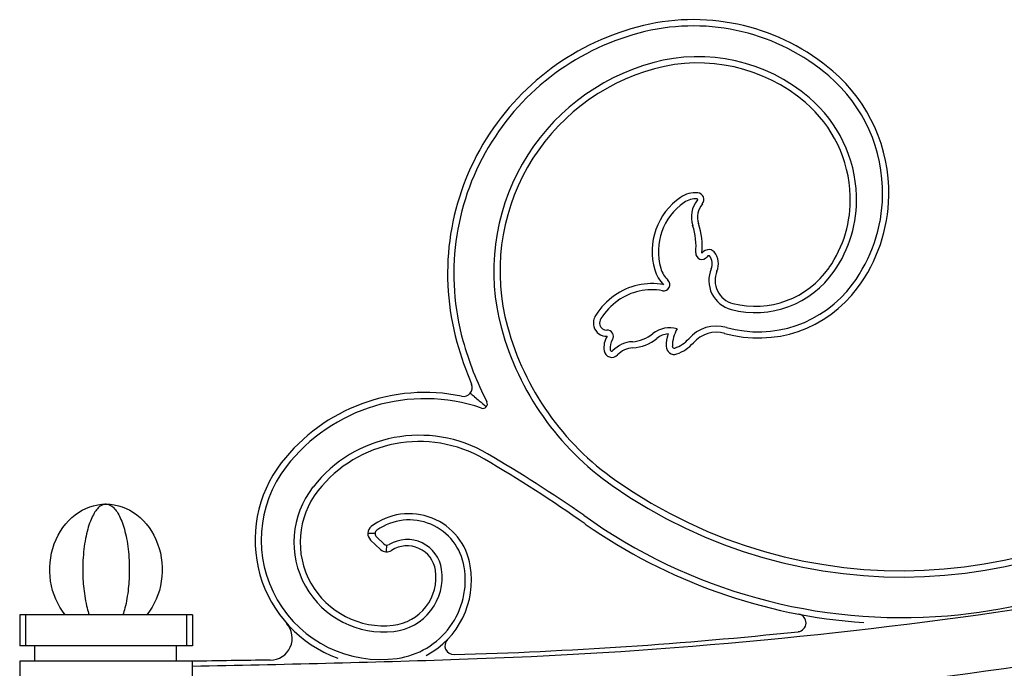
# Model space of a CAD drawing. Units: millimetres. Extents: x 0 to 8410, y 0 to 5940.
# Drawn here: x 1050 to 1272, y 2546 to 2692 of the extents above; entities that cross this region are included whole.
import ezdxf

# ---------------------------------------------------------------- set-up
doc = ezdxf.new("R2010")
doc.units = ezdxf.units.MM
doc.layers.add('YKK_A1', color=4, linetype='Continuous', lineweight=30)

msp = doc.modelspace()

# ---------------------------------------------------------------- linework, layer by layer
at = {"layer": 'YKK_A1'}
for p, q in [((1132.27, 2574.01), (1130.61, 2575.58)), ((1131.54, 2572.77), (1129.28, 2574.88)), ((1089.02, 2558), (1050.02, 2558)), ((1050.02, 2558), (1050.02, 2551)), ((1051.33, 2558), (1051.33, 2551)), ((1087.71, 2558), (1087.71, 2551)), ((1089.02, 2558), (1089.02, 2551)), ((1089.02, 2551), (1050.02, 2551)), ((1053.33, 2551), (1053.33, 2547.5)), ((1085.33, 2551), (1085.33, 2547.5)), ((1050.02, 2547.5), (1050.02, 1245)), ((1089.02, 2547.5), (1050.02, 2547.5)), ((1089.02, 2490.4), (1089.02, 2547.5))]:
    msp.add_line(p, q, dxfattribs=at)
for centre, radius, start, end in [((1204.34, 2635), 57.68, 103.465, 195.5077), ((1202.18, 2643.99), 48.44, 49.4452, 103.465), ((1202.18, 2643.99), 47.02, 49.4452, 103.465), ((1204.34, 2635), 56.27, 103.465, 195.5077), ((1205.88, 2635.62), 48.79, 105.2748, 195.304), ((1203.23, 2645.31), 38.75, 49.5209, 105.2748), ((1203.23, 2645.31), 37.34, 49.5209, 105.2748), ((1205.88, 2635.62), 47.38, 105.2748, 195.304), ((1210.12, 2653.27), 36.22, 358.9624, 49.4452), ((1210.12, 2653.27), 34.81, 358.9624, 49.4452), ((1208.67, 2651.69), 28.96, 1.8277, 49.5209), ((1208.67, 2651.69), 30.37, 1.8277, 49.5209), ((1202.68, 2647.36), 5.98, 85.4205, 124.4069), ((1203.03, 2651.79), 1.53, 319.8894, 85.4205), ((1207.67, 2640.07), 14.81, 124.4069, 196.3135), ((1207.67, 2640.07), 13.41, 124.4069, 196.3135), ((1202.68, 2647.36), 4.58, 85.4205, 124.4069), ((1207.74, 2647.83), 6.02, 139.8894, 198.4002), ((1203.03, 2651.79), 0.129, 319.8894, 85.4205), ((1210.76, 2651.75), 26.87, 325.1889, 1.8277), ((1210.76, 2651.75), 28.28, 325.1889, 1.8277), ((1210.36, 2653.26), 34.57, 323.4426, 358.9624), ((1210.36, 2653.26), 35.98, 323.4426, 358.9624), ((1207.74, 2647.83), 4.62, 139.8894, 198.4002), ((1187.9, 2641.23), 14.88, 354.4455, 18.4002), ((1187.9, 2641.23), 16.28, 354.4455, 18.4002), ((1204.11, 2639.66), 1.4, 174.4455, 325.934), ((1205.69, 2638.59), 1.91, 84.3015, 145.934), ((1205.73, 2639), 1.49, 39.7908, 84.3015), ((1203.67, 2637.28), 4.18, 336.6724, 39.7908), ((1205.69, 2638.59), 0.512, 84.3015, 145.934), ((1205.73, 2639), 0.0941, 39.7908, 84.3015), ((1203.67, 2637.28), 2.78, 336.6724, 39.7908), ((1200.87, 2638.08), 7.73, 196.3135, 225.533), ((1200.87, 2638.08), 6.33, 196.3135, 225.533), ((1212.42, 2633.5), 6.75, 156.6724, 255.6867), ((1212.42, 2633.5), 5.35, 156.6724, 255.6867), ((1216.13, 2648.02), 21.74, 255.6867, 325.1889), ((1216.13, 2648.02), 20.34, 255.6867, 325.1889), ((1195.46, 2632.57), 1.4, 259.4407, 45.533), ((1192.79, 2618.29), 14.53, 79.4407, 125.5672), ((1192.79, 2618.29), 13.13, 79.4407, 125.5672), ((1216.81, 2648.48), 27.96, 254.3038, 323.4426), ((1216.81, 2648.48), 26.56, 254.3038, 323.4426), ((1193.84, 2616.83), 16.32, 125.5672, 147.1429), ((1193.84, 2616.83), 14.92, 125.5672, 147.1429), ((1182.9, 2623.9), 3.3, 147.1429, 193.6165), ((1182.9, 2623.9), 1.9, 147.1429, 193.6165), ((1220.61, 2639.66), 64.07, 195.304, 234.9845), ((1220.61, 2639.66), 62.66, 195.304, 234.9845), ((1182.5, 2623.8), 2.88, 193.6165, 274.594), ((1182.5, 2623.8), 1.48, 193.6165, 274.594), ((1182.73, 2620.92), 1.4, 327.0173, 94.594), ((1196.74, 2617.04), 5.8, 72.3674, 129.5495), ((1205.18, 2618.64), 7.75, 149.5739, 179.9962), ((1207.39, 2614.94), 8.28, 74.3038, 139.1581), ((1220.49, 2639.48), 73.03, 195.5077, 207.2053), ((1186.69, 2618.35), 4.73, 147.0173, 188.5015), ((1186.69, 2618.35), 3.33, 147.0173, 188.5015), ((1187.94, 2627.7), 8.02, 273.306, 309.5495), ((1187.94, 2627.7), 9.42, 273.306, 309.5495), ((1196.74, 2617.04), 4.4, 93.6066, 129.5495), ((1205.18, 2618.64), 9.15, 162.2559, 179.9962), ((1195.62, 2625.12), 7.27, 289.0276, 319.1581), ((1207.39, 2614.94), 6.88, 74.3038, 139.1581), ((1220.49, 2639.48), 74.44, 195.5077, 203.2298), ((1183.75, 2617.91), 1.76, 188.5015, 316.2085), ((1183.75, 2617.91), 0.358, 188.5015, 316.2085), ((1188.79, 2613.09), 6.61, 93.306, 136.2085), ((1188.79, 2613.09), 5.21, 93.306, 136.2085), ((1197.85, 2618.64), 1.83, 179.9962, 289.0276), ((1197.85, 2618.64), 0.426, 179.9962, 289.0276), ((1195.62, 2625.12), 8.67, 289.0276, 319.1581), ((1150.24, 2609.33), 2, 258.318, 23.2298), ((1141.54, 2567.22), 41, 78.318, 142.2901), ((1141.54, 2567.22), 39.59, 71.1559, 142.2901), ((1154.65, 2605.63), 1, 251.1559, 27.2053), ((1140.27, 2568.07), 30.48, 59.5995, 141.9467), ((1140.27, 2568.07), 29.07, 59.5995, 141.9467), ((984.76, 2303.02), 336.38, 54.9845, 59.5995), ((984.76, 2303.02), 337.79, 55.2238, 59.5995), ((1249.31, 2680.61), 114.08, 234.9845, 310.116), ((1249.31, 2680.61), 112.67, 234.9845, 310.116), ((1131.59, 2574.91), 28.42, 142.2901, 249.9545), ((1131.59, 2574.91), 27.01, 142.2901, 277.8145), ((1132.22, 2574.38), 20.26, 141.9467, 276.5735), ((1132.22, 2574.38), 18.85, 141.9467, 276.5735), ((1249.31, 2680.61), 123.26, 274.7753, 310.116), ((1137.97, 2566.84), 14, 8.9696, 127.6285), ((1249.32, 2680.7), 123.34, 234.3499, 274.7682), ((1130.65, 2576.34), 2, 127.6285, 226.8917), ((1137.97, 2566.84), 12.59, 8.9327, 125.2308), ((1249.31, 2680.61), 124.67, 234.9845, 266.0254), ((1131.29, 2576.31), 1, 125.2308, 226.8917), ((1132.96, 2574.75), 1, 226.8917, 300.8833), ((1137.52, 2567.12), 7.88, 8.2115, 120.8833), ((1137.52, 2567.12), 6.47, 8.2115, 122.9649), ((1132.91, 2574.23), 2, 226.8917, 302.9649), ((1132.84, 2565.81), 17.82, 277.8145, 9.6594), ((1132.84, 2565.81), 19.23, 297.9481, 9.633), ((1133.13, 2566.49), 10.91, 276.5735, 8.2115), ((1133.13, 2566.49), 12.32, 276.5735, 8.2115), ((1113, 3658.33), 1110.97, 271.87319, 278.56971), ((1225.63, 2556.18), 2, 276.0476, 79.2274), ((1106.57, 2552.75), 5, 270.3818, 41.5337), ((1120.63, 3547.33), 998.7, 271.57733, 276.04762), ((1148.06, 2551.01), 2, 135.8106, 271.5773), ((1009.46, 6829.38), 4283.71, 271.06416, 271.87094), ((1114.15, 1415.48), 1132.29, 90.38181, 91.27167), ((1113, 3658.33), 1123.79, 271.87234, 278.56886)]:
    msp.add_arc(centre, radius, start, end, dxfattribs=at)
at = {"layer": 'YKK_A1', "extrusion": (0, 0, -1)}
msp.add_ellipse((1069.51, 2568.2), major_axis=(0, 14.8), ratio=0.858108, start_param=3.95202, end_param=6.283185, dxfattribs=at)
at = {"layer": 'YKK_A1', "extrusion": (-6.9e-15, 0, -1)}
msp.add_ellipse((1069.51, 2568.2), major_axis=(0, 14.8), ratio=0.858108, start_param=0, end_param=2.331166, dxfattribs=at)
at = {"layer": 'YKK_A1'}
for points, knots in [([(1151.79, 2608.06), (1152.08, 2607.82), (1152.36, 2607.58), (1152.64, 2607.35), (1152.68, 2607.32), (1152.71, 2607.29), (1152.74, 2607.26), (1153.1, 2606.96), (1153.46, 2606.65), (1153.83, 2606.33), (1154.34, 2605.9), (1154.86, 2605.45), (1155.4, 2604.98)], [-0.746393, -0.746393, -0.746393, -0.746393, -0.434502, -0.434502, -0.434502, -0.398364, -0.398364, -0.398364, 0, 0, 0, 0.546255, 0.546255, 0.546255, 0.546255]), ([(1069.52, 2583), (1069.52, 2583), (1069.13, 2583), (1068.47, 2582.79), (1067.57, 2582.02), (1066.82, 2580.97), (1066.12, 2579.57), (1065.49, 2577.83), (1064.97, 2575.77), (1064.57, 2573.45), (1064.32, 2570.89), (1064.21, 2567.67), (1064.38, 2564.5), (1064.78, 2561.63), (1065.2, 2559.64), (1065.55, 2558.51), (1065.71, 2558)], [0, 0, 0, 0, 0.000741, 0.089812, 0.154423, 0.220653, 0.289029, 0.359906, 0.433391, 0.509284, 0.587019, 0.668653, 0.797939, 0.868946, 0.941735, 1, 1, 1, 1]), ([(1069.52, 2583), (1069.52, 2583), (1069.91, 2583), (1070.57, 2582.79), (1071.47, 2582.02), (1072.22, 2580.97), (1072.92, 2579.57), (1073.55, 2577.83), (1074.07, 2575.77), (1074.47, 2573.45), (1074.72, 2570.89), (1074.83, 2567.67), (1074.66, 2564.5), (1074.26, 2561.63), (1073.84, 2559.64), (1073.49, 2558.51), (1073.33, 2558)], [0, 0, 0, 0, 0.000741, 0.089812, 0.154423, 0.220653, 0.289029, 0.359906, 0.433391, 0.509284, 0.587019, 0.668653, 0.797939, 0.868946, 0.941735, 1, 1, 1, 1]), ([(1130.29, 2576.36), (1130.24, 2576.36), (1130.2, 2576.36), (1130.15, 2576.36), (1130.02, 2576.37), (1129.88, 2576.37), (1129.75, 2576.37), (1129.38, 2576.38), (1129.01, 2576.38), (1128.65, 2576.38)], [-0.2539088, -0.2539088, -0.2539088, -0.2539088, -0.1870792, -0.1870792, -0.1870792, 0, 0, 0, 0.5330457, 0.5330457, 0.5330457, 0.5330457]), ([(1132.87, 2573.75), (1132.86, 2573.66), (1132.86, 2573.57), (1132.85, 2573.48), (1132.83, 2573.07), (1132.81, 2572.66), (1132.81, 2572.23)], [-0.1498404, -0.1498404, -0.1498404, -0.1498404, 0, 0, 0, 0.6625056, 0.6625056, 0.6625056, 0.6625056])]:
    msp.add_open_spline(points, degree=3, knots=knots, dxfattribs=at)

doc.saveas('drawing.dxf')
